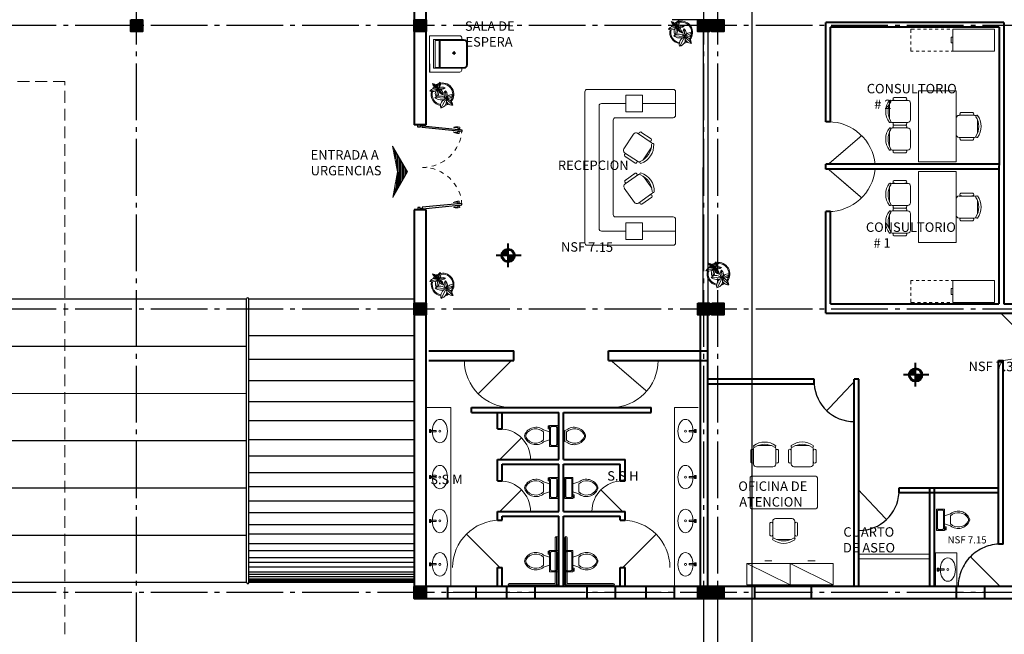
# Model space of a CAD drawing. Units: millimetres. Extents: x 409 to 919, y 3819 to 7840.
# Drawn here: x 487 to 508, y 3853 to 3866 of the extents above; entities that cross this region are included whole.
import ezdxf

# ---------------------------------------------------------------- set-up
doc = ezdxf.new("R2010")
doc.units = ezdxf.units.MM
for name, pattern in [('ACAD_ISO04W100', [30, 24, -3, 0, -3]), ('HIDDEN2', [0.1875, 0.125, -0.0625]), ('TRAZOS2', [0.375, 0.25, -0.125])]:
    doc.linetypes.add(name, pattern=pattern)
for name, color, linetype, lineweight in [('arq acero', 9, 'Continuous', 0), ('arq puertas', 52, 'Continuous', 0), ('COLUMNAS', 3, 'Continuous', 40), ('EJES', 2, 'ACAD_ISO04W100', 25), ('LOSA', 6, 'TRAZOS2', 18), ('MUEBLES', 6, 'Continuous', 20), ('MUROS', 1, 'Continuous', 40), ('PUERTAS', 51, 'Continuous', 18), ('VENTANAS', 4, 'Continuous', 18)]:
    doc.layers.add(name, color=color, linetype=linetype, lineweight=lineweight)
doc.layers.add('mobiliario', color=4, linetype='Continuous')
doc.layers.add('textos', color=3, linetype='Continuous')
doc.styles.get("Standard").update_dxf_attribs({"font": 'txt.shx'})

# ---------------------------------------------------------------- blocks, each defined once
blk = doc.blocks.new('Toilet - top')
for p, q in [((-10, -8.5), (-8, -8.5)), ((-10, -9.5), (-10, -8.5)), ((-7, -9.5), (-10, -9.5)), ((-8, -8.5), (-8, -8)), ((-7, -8), (-7, -9.5)), ((-4, -8), (-6, -14)), ((4, -8), (6, -14)), ((9.5, -6), (9.5, -2)), ((4, -14), (-4, -14))]:
    blk.add_line(p, q)
blk.add_lwpolyline([(10.5, -8), (10.5, 0), (-10.5, 0), (-10.5, -8)], close=True)
for points in [[(-9.5, -2), (-9.5, -6)], [(8.5, -1), (-8.5, -1)], [(-8.5, -7), (8.5, -7)]]:
    blk.add_lwpolyline(points)
for centre, radius, start, end in [((-8.62, -1.88), 0.884, 81.8699, 188.1301), ((-8.62, -6.12), 0.884, 171.8699, 278.1301), ((8.62, -1.88), 0.884, 351.8699, 98.1301), ((8.62, -6.12), 0.884, 261.8699, 8.1301), ((3.52, -21.58), 12.17, 141.46911, 247.97143), ((4.2, -21.82), 11.33, 136.36773, 238.94682), ((-3.52, -21.58), 12.17, 292.02843, 38.53071), ((-4.2, -21.82), 11.33, 301.05301, 43.63209), ((0, -27.88), 4, 245.73182, 294.26817), ((0, -29), 4, 254.86053, 285.13947)]:
    blk.add_arc(centre, radius, start, end)
blk = doc.blocks.new('File Cabinet - Letter')
at = {"linetype": 'Continuous'}
for p, q in [((0, 0), (15, 0)), ((0, -28.5), (0, 0)), ((15, 0), (15, -28.5)), ((15, -28.5), (0, -28.5)), ((0, -29.5), (0, -28.5)), ((0, -33.5), (0, -31.5)), ((5.5, -28.5), (5.5, -29.5)), ((5.5, -29.5), (9.5, -29.5)), ((9.5, -29.5), (9.5, -28.5)), ((15, -30.5), (15, -32.5)), ((0, -37.5), (0, -35.5)), ((0, -41.5), (0, -39.5)), ((15, -34.5), (15, -36.5)), ((15, -38.5), (15, -40.5)), ((0, -45.5), (0, -43.5)), ((15, -42.5), (15, -44.5)), ((15, -46.5), (15, -48.5)), ((0, -49.5), (0, -47.5)), ((0, -53.5), (0, -51.5)), ((15, -50.5), (15, -52.5)), ((0, -57), (0, -55.5)), ((2.5, -57), (0, -57)), ((6.5, -57), (4.5, -57)), ((10.5, -57), (8.5, -57)), ((15, -57), (12.5, -57)), ((15, -54.5), (15, -57))]:
    blk.add_line(p, q, dxfattribs=at)
blk = doc.blocks.new('ARBUSTO5')
at = {"color": 0, "linetype": 'ByBlock'}
for p, q in [((0.024, 0.375), (-0.102, 0.138)), ((-0.33, -0.005), (-0.16, 0.079)), ((-0.307, 0.281), (-0.145, 0.131)), ((-0.104, -0.108), (-0.123, 0.067)), ((0.189, 0.07), (-0.078, 0.091)), ((0.133, -0.165), (0.168, 0.029)), ((0.087, -0.206), (-0.055, -0.223)), ((0.09, -0.166), (-0.005, -0.048)), ((0.114, -0.227), (0.074, -0.366)), ((0.152, -0.226), (0.271, -0.338)), ((0.164, -0.188), (0.342, -0.14))]:
    blk.add_line(p, q, dxfattribs=at)
for centre, radius, start, end in [((-0.092, 0.339), 0.24, 187.9837, 262.0826), ((-0.313, 0.115), 0.19, 356.834, 94.9195), ((-0.01, -0.03), 0.35, 103.4928, 122.3252), ((0.084, 0.179), 0.22, 102.106, 200.1749), ((-0.184, 0.328), 0.233, 285.7817, 15.3507), ((-0.01, -0.03), 0.35, 346.1915, 80.1916), ((-0.01, -0.03), 0.35, 140.8678, 280.2087), ((-0.303, 0.161), 0.189, 252.4588, 340.924), ((-0.167, -0.108), 0.212, 78.3442, 154.7575), ((-0.01, -0.03), 0.32, 141.7508, 168.3677), ((-0.01, -0.03), 0.32, 109.0445, 120.8243), ((0.02, -0.009), 0.179, 142.2558, 228.0353), ((-0.228, -0.031), 0.17, 319.2212, 51.7942), ((0.068, 0.284), 0.262, 223.8495, 305.6071), ((0.028, -0.157), 0.298, 49.6917, 119.1053), ((-0.01, -0.03), 0.32, 345.1624, 79.9119), ((0.31, -0.094), 0.211, 143.7337, 208.7027), ((0.038, -0.049), 0.172, 300.6452, 34.7063), ((-0.01, -0.03), 0.32, 179.3019, 280.4983), ((0.04, -0.401), 0.222, 68.3745, 127.9916), ((-0.004, -0.097), 0.158, 234.0564, 321.9353), ((-0.106, -0.237), 0.234, 9.9352, 69.7681), ((0.141, -0.031), 0.167, 175.0386, 264.006), ((0.22, -0.338), 0.172, 124.7099, 201.6743), ((-0.023, -0.264), 0.161, 301.256, 23.9088), ((0.052, -0.449), 0.262, 19.1579, 74.5483), ((0.214, -0.021), 0.198, 242.4878, 326.9762), ((0.344, -0.139), 0.229, 194.941, 258.8355), ((0.303, -0.344), 0.232, 70.8915, 139.9005), ((-0.01, -0.03), 0.32, 295.6062, 305.0739), ((-0.01, -0.03), 0.32, 316.534, 324.6631), ((-0.01, -0.03), 0.35, 316.5106, 330.7133), ((-0.01, -0.03), 0.35, 289.3547, 305.9995)]:
    blk.add_arc(centre, radius, start, end, dxfattribs=at)
blk = doc.blocks.new('CHAPA-03')
at = {"layer": 'arq acero'}
blk.add_lwpolyline([(0, -0.043), (0.007, -0.043), (0.007, 0.043), (0, 0.043)], close=True, dxfattribs=at)
blk.add_lwpolyline([(0.018, -0.019), (0.018, 0.019), (0.064, 0.019, -0.102256), (0.047, -0.135), (0.037, -0.135, 0.173139), (0.04, -0.019), (0.018, -0.019, 0.210507), (0.007, -0.043, 0.210507)], format="xyb", dxfattribs=at)
blk.add_arc((0.041, 0.044), 0.0337, 180.4374, 227.9877, dxfattribs=at)

msp = doc.modelspace()

# ---------------------------------------------------------------- hatches: boundary and pattern name
at = {"layer": 'COLUMNAS'}
for points in [[(489.691, 3865.616), (489.691, 3865.366), (489.941, 3865.366), (489.941, 3865.616)], [(495.691, 3865.616), (495.691, 3865.366), (495.941, 3865.366), (495.941, 3865.616)], [(501.691, 3865.616), (501.691, 3865.366), (501.941, 3865.366), (501.941, 3865.616)], [(501.991, 3865.616), (501.991, 3865.366), (502.241, 3865.366), (502.241, 3865.616)], [(495.691, 3859.616), (495.691, 3859.366), (495.941, 3859.366), (495.941, 3859.616)], [(501.691, 3859.616), (501.691, 3859.366), (501.941, 3859.366), (501.941, 3859.616)], [(501.991, 3859.616), (501.991, 3859.366), (502.241, 3859.366), (502.241, 3859.616)], [(495.691, 3853.616), (495.691, 3853.366), (495.941, 3853.366), (495.941, 3853.616)], [(501.691, 3853.616), (501.691, 3853.366), (501.941, 3853.366), (501.941, 3853.616)], [(501.991, 3853.616), (501.991, 3853.366), (502.241, 3853.366), (502.241, 3853.616)]]:
    msp.add_hatch(color=256, dxfattribs=at).paths.add_polyline_path(points)
h = msp.add_hatch(color=256, dxfattribs=at)
h.paths.add_polyline_path([(497.677, 3860.766), (497.677, 3860.759, -0.414214), (497.811, 3860.625), (497.819, 3860.625, 0.414214)])
h.paths.add_polyline_path([(497.677, 3860.759), (497.677, 3860.766, 0.414214), (497.536, 3860.625), (497.543, 3860.625, -0.414214)])
h.paths.add_polyline_path([(497.818, 3860.62), (497.811, 3860.62, -0.402901), (497.677, 3860.491), (497.677, 3860.483, 0.405345)])
h.paths.add_polyline_path([(497.548, 3860.588), (497.541, 3860.587, 0.338141), (497.677, 3860.483), (497.677, 3860.491, -0.335802)])
h.paths.add_polyline_path([(497.543, 3860.625), (497.536, 3860.625, 0.066726), (497.541, 3860.587), (497.548, 3860.588, -0.068837)])
h.paths.add_polyline_path([(497.819, 3860.625), (497.811, 3860.625, -0.009694), (497.811, 3860.62), (497.818, 3860.62, 0.007593)])
h = msp.add_hatch(color=256, dxfattribs=at)
h.paths.add_polyline_path([(497.677, 3860.747, 0.414214), (497.554, 3860.625), (497.677, 3860.625)])
h.paths.add_polyline_path([(497.8, 3860.618), (497.677, 3860.604), (497.677, 3860.502, 0.398676)])
h.paths.add_polyline_path([(497.8, 3860.618, 0.013336), (497.8, 3860.625), (497.677, 3860.625), (497.677, 3860.604)])
h = msp.add_hatch(color=256, dxfattribs=at)
h.paths.add_polyline_path([(506.301, 3858.239), (506.301, 3858.232, -0.414214), (506.435, 3858.098), (506.442, 3858.098, 0.414214)])
h.paths.add_polyline_path([(506.301, 3858.232), (506.301, 3858.239, 0.414214), (506.159, 3858.098), (506.167, 3858.098, -0.414214)])
h.paths.add_polyline_path([(506.442, 3858.094), (506.435, 3858.093, -0.402901), (506.301, 3857.964), (506.301, 3857.956, 0.405345)])
h.paths.add_polyline_path([(506.172, 3858.062), (506.164, 3858.061, 0.338141), (506.301, 3857.956), (506.301, 3857.964, -0.335802)])
h.paths.add_polyline_path([(506.167, 3858.098), (506.159, 3858.098, 0.066726), (506.164, 3858.061), (506.172, 3858.062, -0.068837)])
h.paths.add_polyline_path([(506.442, 3858.098), (506.435, 3858.098, -0.009694), (506.435, 3858.093), (506.442, 3858.094, 0.007593)])
h = msp.add_hatch(color=256, dxfattribs=at)
h.paths.add_polyline_path([(506.301, 3858.221, 0.414214), (506.178, 3858.098), (506.301, 3858.098)])
h.paths.add_polyline_path([(506.423, 3858.091), (506.301, 3858.077), (506.301, 3857.975, 0.398676)])
h.paths.add_polyline_path([(506.423, 3858.091, 0.013336), (506.424, 3858.098), (506.301, 3858.098), (506.301, 3858.077)])
at = {"layer": 'PUERTAS'}
h = msp.add_hatch(dxfattribs=at)
h.set_pattern_fill('PLASTI', color=256, scale=0.01, angle=-89.7623, style=0)
h.set_pattern_definition([(270.2377256, (-940.060664, 4497.29003), (0.0634994534, 0.0002634668), []), (270.2377256, (-940.05273, 4497.290064), (0.0634994534, 0.0002634668), []), (270.2377256, (-940.04479, 4497.290097), (0.0634994534, 0.0002634668), []), (270.2377256, (-940.02098, 4497.290195), (0.0634994534, 0.0002634668), [])])
h.paths.add_polyline_path([(495.235, 3861.851), (495.546, 3862.397), (495.231, 3862.941), (495.336, 3862.396)])

# ---------------------------------------------------------------- linework, layer by layer
for p, q in [((502.842, 3833.51), (502.842, 3931.746)), ((502.001, 3865.616), (501.151, 3865.616)), ((501.803, 3865.366), (501.801, 3859.616)), ((501.903, 3865.366), (501.901, 3859.616)), ((469.261, 3859.711), (492.143, 3859.707)), ((492.143, 3853.707), (492.143, 3859.707)), ((492.193, 3859.707), (495.692, 3859.707)), ((492.193, 3853.707), (492.193, 3859.707)), ((492.193, 3858.932), (495.692, 3858.932)), ((469.261, 3858.711), (492.143, 3858.707)), ((492.193, 3858.432), (495.692, 3858.432)), ((492.193, 3857.982), (495.692, 3857.982)), ((469.261, 3857.711), (492.143, 3857.707)), ((492.193, 3857.532), (495.691, 3857.532)), ((492.193, 3857.132), (495.691, 3857.132)), ((469.261, 3856.711), (492.143, 3856.707)), ((492.193, 3856.732), (495.691, 3856.732)), ((492.193, 3856.382), (495.691, 3856.382)), ((492.193, 3856.032), (495.691, 3856.032)), ((469.261, 3855.711), (492.143, 3855.707)), ((492.193, 3855.732), (495.691, 3855.732)), ((492.193, 3855.432), (495.691, 3855.432)), ((492.193, 3855.182), (495.691, 3855.182)), ((492.193, 3854.932), (495.691, 3854.932)), ((469.261, 3854.711), (492.143, 3854.707)), ((492.193, 3854.732), (495.691, 3854.732)), ((492.193, 3854.532), (495.691, 3854.532)), ((492.193, 3854.382), (495.691, 3854.382)), ((492.193, 3854.232), (495.691, 3854.232)), ((492.193, 3854.132), (495.691, 3854.132)), ((492.193, 3854.032), (495.691, 3854.032)), ((492.193, 3853.932), (495.691, 3853.932)), ((469.261, 3853.711), (492.143, 3853.707)), ((492.193, 3853.882), (495.691, 3853.882)), ((492.193, 3853.832), (495.691, 3853.832)), ((492.193, 3853.782), (495.691, 3853.782)), ((492.193, 3853.757), (495.691, 3853.757)), ((492.193, 3853.732), (495.691, 3853.732)), ((492.193, 3853.707), (495.691, 3853.707))]:
    msp.add_line(p, q)
for points in [[(495.865, 3863.391), (495.865, 3863.367), (495.816, 3863.367), (495.816, 3863.343), (495.767, 3863.343), (495.767, 3863.391)], [(496.701, 3863.286), (496.698, 3863.253), (495.861, 3863.333), (495.865, 3863.367)], [(495.865, 3861.591), (495.865, 3861.616), (495.816, 3861.616), (495.816, 3861.64), (495.767, 3861.64), (495.767, 3861.591)], [(496.7, 3861.696), (496.697, 3861.729), (495.861, 3861.649), (495.865, 3861.616)]]:
    msp.add_lwpolyline(points, close=True)
for centre, start, end in [((492.168, 3859.707), 0, 180), ((492.168, 3853.707), 179.983, 0)]:
    msp.add_arc(centre, 0.025, start, end)
at = {"layer": 'arq puertas', "color": 8, "linetype": 'HIDDEN2', "ltscale": 0.5}
for centre, radius, start, end in [((495.866, 3863.327), 0.836, 269.8716, 357.2222), ((495.866, 3861.656), 0.835, 2.7705, 90.1211)]:
    msp.add_arc(centre, radius, start, end, dxfattribs=at)
at = {"layer": 'COLUMNAS'}
for p, q in [((497.677, 3860.381), (497.677, 3860.879)), ((497.954, 3860.625), (497.423, 3860.625)), ((506.301, 3857.855), (506.301, 3858.352)), ((506.578, 3858.098), (506.047, 3858.098))]:
    msp.add_line(p, q, dxfattribs=at)
for points in [[(489.691, 3865.616), (489.941, 3865.616), (489.941, 3865.366), (489.691, 3865.366)], [(495.691, 3865.616), (495.941, 3865.616), (495.941, 3865.366), (495.691, 3865.366)], [(501.691, 3865.616), (501.941, 3865.616), (501.941, 3865.366), (501.691, 3865.366)], [(501.991, 3865.616), (502.241, 3865.616), (502.241, 3865.366), (501.991, 3865.366)], [(495.691, 3859.616), (495.941, 3859.616), (495.941, 3859.366), (495.691, 3859.366)], [(501.691, 3859.616), (501.941, 3859.616), (501.941, 3859.366), (501.691, 3859.366)], [(501.991, 3859.616), (502.241, 3859.616), (502.241, 3859.366), (501.991, 3859.366)], [(495.691, 3853.616), (495.941, 3853.616), (495.941, 3853.366), (495.691, 3853.366)], [(501.691, 3853.616), (501.941, 3853.616), (501.941, 3853.366), (501.691, 3853.366)], [(501.991, 3853.616), (502.241, 3853.616), (502.241, 3853.366), (501.991, 3853.366)]]:
    msp.add_lwpolyline(points, close=True, dxfattribs=at)
for centre, radius in [((497.677, 3860.625), 0.141), ((497.677, 3860.625), 0.134), ((497.677, 3860.625), 0.123), ((506.301, 3858.098), 0.141), ((506.301, 3858.098), 0.134), ((506.301, 3858.098), 0.123)]:
    msp.add_circle(centre, radius, dxfattribs=at)
at = {"layer": 'EJES', "ltscale": 0.05}
for p, q in [((489.816, 3847.491), (489.816, 3919.795)), ((501.816, 3847.491), (501.816, 3919.791)), ((502.116, 3847.491), (502.116, 3919.791)), ((544.116, 3865.491), (429.516, 3865.491)), ((544.116, 3859.491), (429.516, 3859.491)), ((544.116, 3853.491), (429.516, 3853.491))]:
    msp.add_line(p, q, dxfattribs=at)
at = {"layer": 'EJES', "const_width": 0.025}
for points in [[(505.003, 3857.958), (504.42, 3857.339)], [(505.101, 3855.654), (505.684, 3855.036)], [(508.101, 3853.605), (507.46, 3854.248)]]:
    msp.add_lwpolyline(points, dxfattribs=at)
at = {"layer": 'EJES'}
for centre, radius, start, end in [((505.003, 3857.958), 0.85, 183.3665, 270), ((505.101, 3855.654), 0.85, 270, 356.6335), ((508.101, 3853.616), 0.9, 90, 180.7609)]:
    msp.add_arc(centre, radius, start, end, dxfattribs=at)
at = {"layer": 'LOSA'}
for p, q in [((488.296, 3864.309), (472.705, 3864.309)), ((488.296, 3852.607), (488.296, 3864.309))]:
    msp.add_line(p, q, dxfattribs=at)
at = {"layer": 'mobiliario', "color": 7, "ltscale": 0.1}
msp.add_line((496.015, 3864.683), (496.015, 3864.507), dxfattribs=at)
at = {"layer": 'MUEBLES'}
for p, q in [((496.015, 3865.275), (496.015, 3864.507)), ((496.015, 3865.275), (496.655, 3865.275)), ((496.095, 3865.195), (496.095, 3864.587)), ((496.095, 3865.195), (496.735, 3865.195)), ((496.135, 3865.179), (496.735, 3865.179)), ((496.135, 3864.603), (496.135, 3865.179)), ((496.215, 3864.603), (496.215, 3865.179)), ((496.239, 3864.603), (496.239, 3865.179)), ((496.695, 3865.195), (496.695, 3865.235)), ((496.532, 3864.923), (496.532, 3864.949)), ((496.799, 3864.667), (496.799, 3865.115)), ((496.815, 3865.115), (496.815, 3864.667)), ((496.493, 3864.911), (496.519, 3864.911)), ((496.508, 3864.908), (496.508, 3864.908)), ((496.51, 3864.917), (496.51, 3864.917)), ((496.51, 3864.903), (496.51, 3864.903)), ((496.512, 3864.912), (496.512, 3864.912)), ((496.513, 3864.92), (496.513, 3864.92)), ((496.513, 3864.906), (496.513, 3864.906)), ((496.515, 3864.915), (496.515, 3864.915)), ((496.515, 3864.901), (496.515, 3864.901)), ((496.517, 3864.924), (496.517, 3864.924)), ((496.517, 3864.91), (496.517, 3864.91)), ((496.517, 3864.896), (496.517, 3864.896)), ((496.519, 3864.919), (496.519, 3864.919)), ((496.519, 3864.904), (496.519, 3864.904)), ((496.52, 3864.927), (496.52, 3864.927)), ((496.52, 3864.913), (496.52, 3864.913)), ((496.52, 3864.899), (496.52, 3864.899)), ((496.522, 3864.922), (496.522, 3864.922)), ((496.522, 3864.908), (496.522, 3864.908)), ((496.522, 3864.894), (496.522, 3864.894)), ((496.524, 3864.931), (496.524, 3864.931)), ((496.524, 3864.917), (496.524, 3864.917)), ((496.524, 3864.903), (496.524, 3864.903)), ((496.524, 3864.889), (496.524, 3864.889)), ((496.526, 3864.926), (496.526, 3864.926)), ((496.526, 3864.912), (496.526, 3864.912)), ((496.526, 3864.897), (496.526, 3864.897)), ((496.528, 3864.92), (496.528, 3864.92)), ((496.528, 3864.906), (496.528, 3864.906)), ((496.528, 3864.892), (496.528, 3864.892)), ((496.529, 3864.929), (496.529, 3864.929)), ((496.529, 3864.915), (496.529, 3864.915)), ((496.529, 3864.901), (496.529, 3864.901)), ((496.531, 3864.924), (496.531, 3864.924)), ((496.531, 3864.91), (496.531, 3864.91)), ((496.531, 3864.896), (496.531, 3864.896)), ((496.532, 3864.872), (496.532, 3864.898)), ((496.533, 3864.933), (496.533, 3864.933)), ((496.533, 3864.919), (496.533, 3864.919)), ((496.533, 3864.904), (496.533, 3864.904)), ((496.533, 3864.89), (496.533, 3864.89)), ((496.535, 3864.927), (496.535, 3864.927)), ((496.535, 3864.913), (496.535, 3864.913)), ((496.535, 3864.899), (496.535, 3864.899)), ((496.536, 3864.922), (496.536, 3864.922)), ((496.536, 3864.908), (496.536, 3864.908)), ((496.536, 3864.894), (496.536, 3864.894)), ((496.538, 3864.931), (496.538, 3864.931)), ((496.538, 3864.917), (496.538, 3864.917)), ((496.538, 3864.903), (496.538, 3864.903)), ((496.538, 3864.889), (496.538, 3864.889)), ((496.54, 3864.926), (496.54, 3864.926)), ((496.54, 3864.912), (496.54, 3864.912)), ((496.54, 3864.897), (496.54, 3864.897)), ((496.542, 3864.92), (496.542, 3864.92)), ((496.542, 3864.906), (496.542, 3864.906)), ((496.542, 3864.892), (496.542, 3864.892)), ((496.543, 3864.929), (496.543, 3864.929)), ((496.543, 3864.915), (496.543, 3864.915)), ((496.543, 3864.901), (496.543, 3864.901)), ((496.544, 3864.911), (496.571, 3864.911)), ((496.545, 3864.924), (496.545, 3864.924)), ((496.545, 3864.91), (496.545, 3864.91)), ((496.545, 3864.896), (496.545, 3864.896)), ((496.547, 3864.919), (496.547, 3864.919)), ((496.547, 3864.904), (496.547, 3864.904)), ((496.549, 3864.913), (496.549, 3864.913)), ((496.549, 3864.899), (496.549, 3864.899)), ((496.551, 3864.922), (496.551, 3864.922)), ((496.551, 3864.908), (496.551, 3864.908)), ((496.552, 3864.917), (496.552, 3864.917)), ((496.552, 3864.903), (496.552, 3864.903)), ((496.554, 3864.912), (496.554, 3864.912)), ((496.095, 3864.603), (496.095, 3864.587)), ((496.095, 3864.587), (496.735, 3864.587)), ((496.135, 3864.603), (496.735, 3864.603)), ((496.695, 3864.587), (496.695, 3864.547)), ((496.015, 3864.507), (496.655, 3864.507)), ((500.171, 3864.142), (499.351, 3864.142)), ((500.171, 3864.142), (501.171, 3864.142)), ((499.301, 3860.892), (499.301, 3864.092)), ((500.171, 3863.667), (500.171, 3864.017)), ((500.171, 3864.017), (500.521, 3864.017)), ((500.521, 3864.017), (500.521, 3863.667)), ((501.221, 3864.092), (501.221, 3863.592)), ((506.134, 3863.909), (505.803, 3863.909)), ((506.093, 3863.967), (505.845, 3863.967)), ((506.361, 3864.108), (506.361, 3862.608)), ((506.361, 3864.108), (507.161, 3864.108)), ((507.161, 3864.108), (507.161, 3862.608)), ((499.601, 3861.192), (499.601, 3863.792)), ((500.171, 3863.842), (499.651, 3863.842)), ((501.221, 3863.842), (500.521, 3863.842)), ((505.745, 3863.82), (505.745, 3863.531)), ((506.192, 3863.5), (506.192, 3863.851)), ((499.901, 3861.492), (499.901, 3863.492)), ((501.171, 3863.542), (499.951, 3863.542)), ((500.521, 3863.667), (500.171, 3863.667)), ((507.161, 3863.183), (507.161, 3863.533)), ((507.22, 3863.592), (507.55, 3863.592)), ((507.261, 3863.65), (507.509, 3863.65)), ((507.609, 3863.503), (507.609, 3863.213)), ((505.803, 3863.442), (506.134, 3863.442)), ((505.803, 3863.324), (506.134, 3863.324)), ((506.093, 3863.383), (505.845, 3863.383)), ((506.093, 3863.383), (505.845, 3863.383)), ((500.126, 3862.886), (500.331, 3863.194)), ((500.416, 3863.211), (500.707, 3863.018)), ((500.487, 3863.238), (500.705, 3863.093)), ((505.745, 3862.945), (505.745, 3863.235)), ((506.192, 3863.265), (506.192, 3862.915)), ((507.55, 3863.125), (507.22, 3863.125)), ((500.706, 3862.906), (500.537, 3862.651)), ((507.261, 3863.065), (507.509, 3863.065)), ((500.434, 3862.607), (500.143, 3862.801)), ((500.145, 3862.725), (500.363, 3862.58)), ((506.134, 3862.857), (505.803, 3862.857)), ((506.093, 3862.798), (505.845, 3862.798)), ((506.361, 3862.608), (507.161, 3862.608)), ((500.151, 3862.215), (500.366, 3862.365)), ((500.437, 3862.339), (500.151, 3862.139)), ((500.717, 3862.047), (500.541, 3862.298)), ((506.361, 3860.901), (506.361, 3862.401)), ((506.361, 3862.401), (507.161, 3862.401)), ((507.161, 3860.901), (507.161, 3862.401)), ((500.136, 3862.053), (500.348, 3861.75)), ((505.745, 3862.064), (505.745, 3861.774)), ((506.134, 3862.152), (505.803, 3862.152)), ((506.093, 3862.211), (505.845, 3862.211)), ((506.192, 3861.744), (506.192, 3862.094)), ((500.434, 3861.735), (500.72, 3861.935)), ((500.505, 3861.709), (500.72, 3861.86)), ((507.161, 3861.826), (507.161, 3861.476)), ((507.55, 3861.884), (507.22, 3861.884)), ((507.261, 3861.944), (507.509, 3861.944)), ((505.803, 3861.685), (506.134, 3861.685)), ((506.093, 3861.626), (505.845, 3861.626)), ((506.093, 3861.626), (505.845, 3861.626)), ((507.609, 3861.506), (507.609, 3861.796)), ((501.171, 3861.442), (499.951, 3861.442)), ((505.745, 3861.189), (505.745, 3861.478)), ((505.803, 3861.567), (506.134, 3861.567)), ((506.192, 3861.509), (506.192, 3861.158)), ((507.22, 3861.417), (507.55, 3861.417)), ((500.171, 3861.317), (500.171, 3860.967)), ((500.521, 3861.317), (500.171, 3861.317)), ((500.521, 3860.967), (500.521, 3861.317)), ((501.221, 3860.892), (501.221, 3861.392)), ((507.261, 3861.359), (507.509, 3861.359)), ((500.171, 3861.142), (499.651, 3861.142)), ((501.221, 3861.142), (500.521, 3861.142)), ((506.134, 3861.1), (505.803, 3861.1)), ((506.093, 3861.042), (505.845, 3861.042)), ((500.171, 3860.842), (499.351, 3860.842)), ((500.171, 3860.967), (500.521, 3860.967)), ((500.171, 3860.842), (501.171, 3860.842)), ((506.361, 3860.901), (507.161, 3860.901)), ((496.463, 3857.405), (495.963, 3857.405)), ((496.463, 3853.605), (496.463, 3857.405)), ((501.201, 3857.405), (501.701, 3857.405)), ((501.201, 3853.605), (501.201, 3857.405)), ((498.876, 3856.919), (498.914, 3856.932)), ((498.876, 3856.919), (498.876, 3856.69)), ((498.914, 3856.89), (498.914, 3856.719)), ((498.876, 3856.69), (498.914, 3856.677)), ((502.814, 3856.252), (502.814, 3856.5)), ((502.873, 3856.21), (502.873, 3856.541)), ((502.961, 3856.6), (503.251, 3856.6)), ((503.34, 3856.541), (503.34, 3856.21)), ((503.399, 3856.252), (503.399, 3856.5)), ((503.609, 3856.252), (503.609, 3856.5)), ((503.668, 3856.211), (503.668, 3856.541)), ((503.756, 3856.6), (504.046, 3856.6)), ((504.135, 3856.542), (504.135, 3856.211)), ((504.194, 3856.252), (504.194, 3856.5)), ((503.281, 3856.152), (502.931, 3856.152)), ((504.076, 3856.152), (503.726, 3856.152)), ((502.798, 3855.92), (502.799, 3855.296)), ((504.191, 3855.952), (502.83, 3855.952)), ((504.222, 3855.297), (504.222, 3855.921)), ((502.83, 3855.265), (504.191, 3855.266)), ((503.218, 3854.958), (503.218, 3854.709)), ((503.276, 3854.999), (503.277, 3854.668)), ((503.685, 3855.057), (503.335, 3855.057)), ((503.744, 3854.668), (503.743, 3854.999)), ((503.803, 3854.958), (503.803, 3854.71)), ((498.676, 3853.68), (498.676, 3854.655)), ((498.701, 3853.63), (498.701, 3854.68)), ((498.726, 3853.655), (498.726, 3854.655)), ((498.876, 3853.655), (498.876, 3854.655)), ((498.901, 3853.63), (498.901, 3854.68)), ((498.926, 3853.68), (498.926, 3854.655)), ((503.365, 3854.61), (503.655, 3854.61)), ((503.109, 3854.159), (503.261, 3854.159)), ((504.023, 3854.159), (504.175, 3854.159)), ((502.729, 3853.651), (502.729, 3854.108)), ((502.729, 3854.108), (502.729, 3853.651)), ((503.644, 3854.108), (502.729, 3854.108)), ((502.729, 3854.108), (503.644, 3853.651)), ((503.644, 3854.108), (503.644, 3853.651)), ((504.558, 3854.108), (503.644, 3854.108)), ((503.644, 3854.108), (504.558, 3853.651)), ((503.644, 3853.651), (503.644, 3854.108)), ((504.558, 3853.651), (504.558, 3854.108)), ((497.676, 3853.655), (498.726, 3853.655)), ((497.701, 3853.68), (498.676, 3853.68)), ((497.701, 3853.63), (498.701, 3853.63)), ((498.876, 3853.655), (499.926, 3853.655)), ((498.901, 3853.63), (499.901, 3853.63)), ((498.926, 3853.68), (499.901, 3853.68)), ((502.729, 3853.651), (503.644, 3853.651)), ((504.101, 3853.651), (502.882, 3853.651)), ((503.644, 3853.651), (504.558, 3853.651))]:
    msp.add_line(p, q, dxfattribs=at)
at = {"layer": 'MUEBLES', "ltscale": 0.05}
for p, q in [((506.723, 3854.328), (507.173, 3854.328)), ((506.723, 3854.328), (506.723, 3853.628)), ((507.173, 3854.328), (507.173, 3853.628)), ((505.101, 3854.305), (506.601, 3854.305)), ((505.101, 3854.205), (506.601, 3854.205)), ((506.723, 3853.628), (507.173, 3853.628))]:
    msp.add_line(p, q, dxfattribs=at)
at = {"layer": 'MUEBLES'}
for points in [[(496.041, 3856.875), (496.041, 3856.941), (496.011, 3856.941), (496.011, 3856.875)], [(496.157, 3856.894), (496.157, 3856.923), (496.019, 3856.923), (496.019, 3856.894)], [(501.507, 3856.894), (501.507, 3856.923), (501.644, 3856.923), (501.644, 3856.894)], [(501.623, 3856.875), (501.623, 3856.941), (501.653, 3856.941), (501.653, 3856.875)], [(496.041, 3855.902), (496.041, 3855.968), (496.011, 3855.968), (496.011, 3855.902)], [(496.157, 3855.921), (496.157, 3855.95), (496.019, 3855.95), (496.019, 3855.921)], [(501.507, 3855.921), (501.507, 3855.95), (501.644, 3855.95), (501.644, 3855.921)], [(501.623, 3855.902), (501.623, 3855.968), (501.653, 3855.968), (501.653, 3855.902)], [(496.041, 3854.974), (496.041, 3855.04), (496.011, 3855.04), (496.011, 3854.974)], [(496.157, 3854.993), (496.157, 3855.022), (496.019, 3855.022), (496.019, 3854.993)], [(501.507, 3854.993), (501.507, 3855.022), (501.644, 3855.022), (501.644, 3854.993)], [(501.623, 3854.974), (501.623, 3855.04), (501.653, 3855.04), (501.653, 3854.974)], [(496.041, 3854.055), (496.041, 3854.121), (496.011, 3854.121), (496.011, 3854.055)], [(501.623, 3854.055), (501.623, 3854.121), (501.653, 3854.121), (501.653, 3854.055)], [(496.157, 3854.074), (496.157, 3854.103), (496.019, 3854.103), (496.019, 3854.074)], [(501.507, 3854.074), (501.507, 3854.103), (501.644, 3854.103), (501.644, 3854.074)], [(506.789, 3854.01), (506.789, 3853.944), (506.759, 3853.944), (506.759, 3854.01)], [(506.905, 3853.991), (506.905, 3853.962), (506.767, 3853.962), (506.767, 3853.991)]]:
    msp.add_lwpolyline(points, close=True, dxfattribs=at)
for centre, radius in [((496.532, 3864.911), 0.0238), ((496.233, 3856.908), 0.0217), ((501.43, 3856.908), 0.0217), ((496.233, 3855.934), 0.0217), ((501.43, 3855.934), 0.0217), ((496.233, 3855.007), 0.0217), ((501.43, 3855.007), 0.0217), ((496.233, 3854.087), 0.0217), ((501.43, 3854.087), 0.0217), ((506.982, 3853.978), 0.0217)]:
    msp.add_circle(centre, radius, dxfattribs=at)
for centre, radius, start, end in [((496.655, 3865.235), 0.04, 0, 90), ((496.735, 3865.115), 0.08, 0, 90), ((496.735, 3865.115), 0.064, 0, 90), ((496.655, 3864.547), 0.04, 270, 0), ((496.735, 3864.667), 0.064, 270, 0), ((496.735, 3864.667), 0.08, 270, 0), ((499.351, 3864.092), 0.05, 90, 180), ((501.171, 3864.092), 0.05, 360, 90), ((506.056, 3863.676), 0.389, 143.1301, 216.8699), ((505.758, 3863.892), 0.0213, 327.9726, 126.6901), ((505.803, 3863.851), 0.0584, 90, 117.5844), ((505.853, 3863.938), 0.0304, 73.7398, 286.2602), ((506.084, 3863.938), 0.0304, 253.7398, 106.2602), ((506.134, 3863.851), 0.0584, 0, 90), ((499.651, 3863.792), 0.05, 90, 180), ((506.099, 3863.676), 0.382, 147.5758, 212.4242), ((499.951, 3863.492), 0.05, 90, 180), ((501.171, 3863.592), 0.05, 270, 360), ((506.134, 3863.5), 0.0584, 270, 0), ((507.22, 3863.533), 0.0584, 90, 180), ((507.269, 3863.621), 0.0304, 73.7398, 286.2602), ((507.5, 3863.621), 0.0304, 253.7398, 106.2602), ((507.55, 3863.533), 0.0584, 62.4156, 90), ((507.596, 3863.575), 0.0213, 53.3099, 212.0274), ((507.255, 3863.358), 0.382, 327.5758, 32.4242), ((507.297, 3863.358), 0.389, 323.1301, 36.8699), ((506.056, 3863.09), 0.389, 143.1301, 216.8699), ((506.099, 3863.09), 0.382, 147.5758, 212.4242), ((505.758, 3863.459), 0.0213, 233.3099, 32.0274), ((505.758, 3863.307), 0.0213, 327.9726, 126.6901), ((505.803, 3863.5), 0.0584, 242.4156, 270), ((505.803, 3863.265), 0.0584, 90, 117.5844), ((505.853, 3863.412), 0.0304, 73.7398, 286.2602), ((505.853, 3863.354), 0.0304, 73.7398, 286.2602), ((506.084, 3863.412), 0.0304, 253.7398, 106.2602), ((506.084, 3863.354), 0.0304, 253.7398, 106.2602), ((506.134, 3863.265), 0.0584, 0, 90), ((500.382, 3863.16), 0.0616, 56.3818, 146.3818), ((500.477, 3863.208), 0.0321, 40.1216, 252.642), ((500.68, 3863.073), 0.0321, 220.1216, 72.642), ((507.22, 3863.183), 0.0584, 180, 270), ((507.269, 3863.095), 0.0304, 73.7398, 286.2602), ((507.5, 3863.095), 0.0304, 253.7398, 106.2602), ((507.55, 3863.183), 0.0584, 270, 297.5844), ((507.596, 3863.142), 0.0213, 147.9726, 306.6901), ((500.177, 3862.852), 0.0616, 146.3818, 236.3818), ((500.311, 3862.985), 0.403, 293.9575, 358.806), ((500.348, 3862.96), 0.411, 289.5119, 3.2517), ((500.673, 3862.967), 0.0616, 28.7973, 56.3818), ((500.737, 3862.976), 0.0225, 19.6917, 178.4092), ((505.758, 3862.874), 0.0213, 233.3099, 32.0274), ((506.134, 3862.915), 0.0584, 270, 0), ((500.169, 3862.745), 0.0321, 40.1216, 252.642), ((505.803, 3862.915), 0.0584, 242.4156, 270), ((505.853, 3862.827), 0.0304, 73.7398, 286.2602), ((506.084, 3862.827), 0.0304, 253.7398, 106.2602), ((500.373, 3862.61), 0.0321, 220.1216, 72.642), ((500.468, 3862.659), 0.0616, 236.3818, 263.9662), ((500.484, 3862.596), 0.0225, 114.3544, 273.0718), ((500.376, 3862.335), 0.0321, 288.7398, 141.2602), ((500.473, 3862.288), 0.0616, 97.4156, 125), ((500.487, 3862.352), 0.0225, 88.3099, 247.0274), ((500.323, 3861.958), 0.403, 2.5758, 67.4242), ((500.36, 3861.984), 0.411, 358.1301, 71.8699), ((500.187, 3862.088), 0.0616, 125, 215), ((500.176, 3862.195), 0.0321, 108.7398, 321.2602), ((506.056, 3861.919), 0.389, 143.1301, 216.8699), ((506.099, 3861.919), 0.382, 147.5758, 212.4242), ((505.758, 3862.135), 0.0213, 327.9726, 126.6901), ((505.803, 3862.094), 0.0584, 90, 117.5844), ((505.853, 3862.182), 0.0304, 73.7398, 286.2602), ((506.084, 3862.182), 0.0304, 253.7398, 106.2602), ((506.134, 3862.094), 0.0584, 0, 90), ((500.695, 3861.88), 0.0321, 288.7398, 141.2602), ((500.685, 3861.986), 0.0616, 305, 332.5844), ((500.749, 3861.978), 0.0225, 182.9726, 341.6901), ((507.22, 3861.826), 0.0584, 90, 180), ((507.269, 3861.914), 0.0304, 73.7398, 286.2602), ((507.5, 3861.914), 0.0304, 253.7398, 106.2602), ((507.55, 3861.826), 0.0584, 62.4156, 90), ((507.596, 3861.867), 0.0213, 53.3099, 212.0274), ((507.255, 3861.651), 0.382, 327.5758, 32.4242), ((507.297, 3861.651), 0.389, 323.1301, 36.8699), ((500.399, 3861.785), 0.0616, 215, 305), ((500.495, 3861.74), 0.0321, 108.7398, 321.2602), ((505.758, 3861.702), 0.0213, 233.3099, 32.0274), ((505.803, 3861.744), 0.0584, 242.4156, 270), ((505.853, 3861.655), 0.0304, 73.7398, 286.2602), ((505.853, 3861.597), 0.0304, 73.7398, 286.2602), ((506.084, 3861.655), 0.0304, 253.7398, 106.2602), ((506.084, 3861.597), 0.0304, 253.7398, 106.2602), ((506.134, 3861.744), 0.0584, 270, 0), ((499.951, 3861.492), 0.05, 180, 270), ((501.171, 3861.392), 0.05, 0, 90), ((506.056, 3861.333), 0.389, 143.1301, 216.8699), ((506.099, 3861.333), 0.382, 147.5758, 212.4242), ((505.758, 3861.55), 0.0213, 327.9726, 126.6901), ((505.803, 3861.509), 0.0584, 90, 117.5844), ((506.134, 3861.509), 0.0584, 0, 90), ((507.22, 3861.476), 0.0584, 180, 270), ((507.269, 3861.388), 0.0304, 73.7398, 286.2602), ((507.5, 3861.388), 0.0304, 253.7398, 106.2602), ((507.55, 3861.476), 0.0584, 270, 297.5844), ((507.596, 3861.435), 0.0213, 147.9726, 306.6901), ((499.651, 3861.192), 0.05, 180, 270), ((505.758, 3861.117), 0.0213, 233.3099, 32.0274), ((505.803, 3861.158), 0.0584, 242.4156, 270), ((505.853, 3861.071), 0.0304, 73.7398, 286.2602), ((506.084, 3861.071), 0.0304, 253.7398, 106.2602), ((506.134, 3861.158), 0.0584, 270, 0), ((499.351, 3860.892), 0.05, 180, 270), ((501.171, 3860.892), 0.05, 270, 0), ((499.075, 3856.73), 0.259, 22.0284, 128.5307), ((499.08, 3856.715), 0.241, 31.053, 133.6321), ((499.209, 3856.805), 0.085, 335.7318, 24.2682), ((499.232, 3856.805), 0.085, 344.8605, 15.1395), ((499.075, 3856.879), 0.259, 231.4691, 337.9714), ((499.08, 3856.894), 0.241, 226.3677, 328.9468), ((503.106, 3856.288), 0.389, 53.1574, 126.8972), ((503.106, 3856.246), 0.382, 57.6031, 122.4516), ((503.901, 3856.289), 0.389, 53.1574, 126.8972), ((503.901, 3856.246), 0.382, 57.6031, 122.4516), ((502.843, 3856.491), 0.0304, 343.7671, 196.2875), ((502.89, 3856.587), 0.0213, 143.3373, 302.0547), ((502.931, 3856.541), 0.0584, 152.4429, 180.0273), ((503.322, 3856.587), 0.0213, 237.9999, 36.7174), ((503.281, 3856.541), 0.0584, 0.0273, 27.6118), ((503.37, 3856.491), 0.0304, 343.7671, 196.2875), ((503.638, 3856.492), 0.0304, 343.7671, 196.2875), ((503.685, 3856.587), 0.0213, 143.3373, 302.0547), ((503.726, 3856.541), 0.0584, 152.4429, 180.0273), ((504.117, 3856.587), 0.0213, 237.9999, 36.7174), ((504.076, 3856.542), 0.0584, 0.0273, 27.6118), ((504.165, 3856.492), 0.0304, 343.7671, 196.2875), ((502.843, 3856.26), 0.0304, 163.7671, 16.2875), ((502.931, 3856.21), 0.0584, 180.0273, 270.0273), ((503.281, 3856.21), 0.0584, 270.0273, 0.0273), ((503.37, 3856.26), 0.0304, 163.7671, 16.2875), ((503.639, 3856.261), 0.0304, 163.7671, 16.2875), ((503.726, 3856.211), 0.0584, 180.0273, 270.0273), ((504.076, 3856.211), 0.0584, 270.0273, 0.0273), ((504.165, 3856.261), 0.0304, 163.7671, 16.2875), ((502.83, 3855.92), 0.0315, 90.0273, 180.0273), ((504.191, 3855.921), 0.0315, 0.0273, 90.0273), ((502.83, 3855.296), 0.0315, 180.0273, 270.0273), ((504.191, 3855.297), 0.0315, 270.0273, 0.0273), ((503.247, 3854.949), 0.0304, 343.7671, 196.2875), ((503.335, 3854.999), 0.0584, 90.0273, 180.0273), ((503.685, 3854.999), 0.0584, 0.0273, 90.0273), ((503.773, 3854.949), 0.0304, 343.7671, 196.2875), ((498.701, 3854.655), 0.025, 0, 180), ((498.901, 3854.655), 0.025, 0, 180), ((503.247, 3854.718), 0.0304, 163.7671, 16.2875), ((503.294, 3854.622), 0.0213, 57.9999, 216.7174), ((503.335, 3854.668), 0.0584, 180.0273, 207.6118), ((503.51, 3854.921), 0.389, 233.1574, 306.8972), ((503.51, 3854.964), 0.382, 237.6031, 302.4516), ((503.727, 3854.623), 0.0213, 323.3373, 122.0547), ((503.685, 3854.668), 0.0584, 332.4429, 0.0273), ((503.774, 3854.718), 0.0304, 163.7671, 16.2875), ((497.701, 3853.655), 0.025, 90, 270), ((498.701, 3853.655), 0.025, 270, 0), ((498.901, 3853.655), 0.025, 180, 270), ((499.901, 3853.655), 0.025, 270, 90)]:
    msp.add_arc(centre, radius, start, end, dxfattribs=at)
at = {"layer": 'MUEBLES', "extrusion": (0, 0, -1)}
for centre in [(496.233, 3856.908), (496.233, 3855.934), (496.233, 3855.007), (496.233, 3854.087)]:
    msp.add_ellipse(centre, major_axis=(0, 0.249), ratio=0.642857, dxfattribs=at)
at = {"layer": 'MUEBLES'}
for centre, major_axis in [((501.43, 3856.908), (0, 0.249)), ((501.43, 3855.934), (0, 0.249)), ((501.43, 3855.007), (0, 0.249)), ((501.43, 3854.087), (0, 0.249)), ((506.982, 3853.978), (0, -0.249))]:
    msp.add_ellipse(centre, major_axis=major_axis, ratio=0.642857, dxfattribs=at)
at = {"layer": 'MUROS'}
for p, q in [((495.691, 3871.616), (495.691, 3863.391)), ((495.941, 3863.391), (495.941, 3871.616)), ((495.941, 3863.391), (495.691, 3863.391)), ((495.941, 3861.591), (495.691, 3861.591)), ((495.691, 3861.591), (495.691, 3853.366)), ((495.941, 3853.366), (495.941, 3861.591)), ((504.501, 3859.605), (508.064, 3859.605)), ((508.164, 3859.605), (510.051, 3859.604)), ((501.751, 3853.616), (501.751, 3859.366)), ((501.901, 3853.616), (501.901, 3859.366)), ((504.401, 3859.405), (513.991, 3859.405)), ((519.941, 3853.616), (495.691, 3853.616)), ((495.691, 3853.366), (519.941, 3853.366))]:
    msp.add_line(p, q, dxfattribs=at)
at = {"layer": 'MUROS', "ltscale": 0.05}
for p, q in [((504.401, 3863.455), (504.401, 3865.555)), ((508.167, 3865.555), (504.401, 3865.555)), ((508.066, 3865.455), (504.501, 3865.455)), ((504.501, 3863.453), (504.501, 3865.455)), ((508.066, 3865.455), (508.064, 3859.605)), ((508.167, 3865.555), (508.164, 3859.605)), ((504.501, 3863.455), (504.401, 3863.455)), ((508.065, 3862.555), (504.401, 3862.555)), ((504.401, 3862.455), (504.401, 3862.555)), ((508.065, 3862.455), (504.401, 3862.455)), ((504.401, 3859.405), (504.401, 3861.555)), ((504.501, 3861.555), (504.401, 3861.555)), ((504.501, 3859.605), (504.501, 3861.556)), ((496.001, 3858.605), (497.801, 3858.605)), ((497.801, 3858.405), (497.801, 3858.605)), ((499.801, 3858.405), (499.801, 3858.605)), ((499.801, 3858.605), (501.901, 3858.605)), ((496.001, 3858.405), (497.801, 3858.405)), ((499.801, 3858.405), (501.901, 3858.405)), ((508.051, 3854.516), (508.051, 3858.405)), ((508.051, 3858.404), (508.151, 3858.404)), ((508.151, 3854.516), (508.151, 3858.405)), ((504.156, 3858.005), (501.901, 3858.005)), ((501.901, 3857.905), (504.156, 3857.905)), ((504.156, 3857.905), (504.156, 3858.005)), ((505.101, 3858.005), (505.001, 3858.005)), ((505.001, 3853.603), (505.001, 3858.005)), ((505.101, 3853.603), (505.101, 3858.005)), ((496.901, 3857.305), (496.901, 3857.405)), ((496.901, 3857.405), (500.701, 3857.405)), ((496.901, 3857.305), (498.751, 3857.305)), ((497.451, 3857.405), (498.751, 3857.405)), ((497.451, 3856.955), (497.451, 3857.305)), ((497.551, 3856.955), (497.551, 3857.305)), ((498.751, 3856.305), (498.751, 3857.305)), ((498.851, 3857.405), (500.151, 3857.405)), ((498.851, 3856.305), (498.851, 3857.305)), ((498.851, 3857.305), (500.701, 3857.305)), ((500.701, 3857.305), (500.701, 3857.405)), ((497.451, 3856.955), (497.551, 3856.955)), ((497.451, 3855.855), (497.451, 3856.305)), ((497.451, 3856.305), (498.751, 3856.305)), ((497.551, 3855.855), (497.551, 3856.205)), ((497.551, 3856.205), (498.751, 3856.205)), ((498.751, 3855.205), (498.751, 3856.205)), ((498.851, 3856.305), (500.151, 3856.305)), ((498.851, 3855.205), (498.851, 3856.205)), ((498.851, 3856.205), (500.051, 3856.205)), ((500.051, 3855.855), (500.051, 3856.205)), ((500.151, 3855.855), (500.151, 3856.305)), ((497.451, 3855.855), (497.551, 3855.855)), ((500.051, 3855.855), (500.151, 3855.855)), ((505.949, 3855.705), (506.701, 3855.705)), ((505.949, 3855.604), (505.949, 3855.705)), ((505.949, 3855.605), (506.601, 3855.605)), ((506.601, 3855.705), (508.051, 3855.705)), ((506.601, 3853.605), (506.601, 3855.705)), ((506.601, 3855.605), (508.051, 3855.605)), ((506.701, 3853.605), (506.701, 3855.705)), ((497.451, 3855.018), (497.451, 3855.205)), ((497.451, 3855.205), (498.751, 3855.205)), ((498.851, 3855.205), (500.151, 3855.205)), ((500.151, 3855.018), (500.151, 3855.205)), ((497.451, 3855.02), (497.551, 3855.02)), ((497.551, 3855.02), (497.551, 3855.105)), ((497.551, 3855.105), (498.751, 3855.105)), ((498.751, 3853.605), (498.751, 3855.105)), ((498.851, 3853.605), (498.851, 3855.105)), ((498.851, 3855.105), (500.051, 3855.105)), ((500.051, 3855.02), (500.051, 3855.105)), ((500.051, 3855.02), (500.151, 3855.02)), ((508.151, 3854.516), (508.051, 3854.516)), ((497.451, 3853.605), (497.451, 3854.02)), ((497.451, 3854.02), (497.551, 3854.02)), ((497.551, 3853.605), (497.551, 3854.02)), ((500.051, 3853.605), (500.051, 3854.02)), ((500.051, 3854.02), (500.151, 3854.02)), ((500.151, 3853.605), (500.151, 3854.02)), ((496.401, 3853.366), (496.401, 3853.616)), ((497.001, 3853.366), (497.001, 3853.616)), ((497.651, 3853.366), (497.651, 3853.616)), ((498.251, 3853.366), (498.251, 3853.616)), ((499.351, 3853.366), (499.351, 3853.616)), ((499.951, 3853.366), (499.951, 3853.616)), ((500.601, 3853.366), (500.601, 3853.616)), ((501.201, 3853.366), (501.201, 3853.616)), ((502.898, 3853.366), (502.898, 3853.616)), ((504.098, 3853.366), (504.098, 3853.616)), ((507.163, 3853.366), (507.163, 3853.616)), ((507.763, 3853.366), (507.763, 3853.616))]:
    msp.add_line(p, q, dxfattribs=at)
at = {"layer": 'PUERTAS'}
for p, q in [((495.546, 3862.397), (495.231, 3862.941)), ((495.231, 3862.941), (495.336, 3862.396)), ((495.546, 3862.397), (495.235, 3861.851)), ((495.235, 3861.851), (495.336, 3862.396))]:
    msp.add_line(p, q, dxfattribs=at)
at = {"layer": 'PUERTAS', "const_width": 0.025}
for points in [[(504.451, 3862.555), (505.158, 3863.162), (504.776, 3862.834)], [(504.451, 3862.455), (505.158, 3861.847), (504.776, 3862.175)], [(508.101, 3859.404), (508.808, 3858.697)], [(497.751, 3858.405), (497.044, 3857.697)], [(499.851, 3858.405), (500.609, 3857.753), (500.176, 3858.125)], [(497.501, 3856.305), (497.96, 3856.764)], [(497.501, 3855.205), (497.96, 3855.664)], [(500.101, 3855.205), (499.641, 3855.664)], [(497.501, 3854.02), (496.794, 3854.727)], [(500.101, 3854.02), (500.808, 3854.727)]]:
    msp.add_lwpolyline(points, dxfattribs=at)
at = {"layer": 'PUERTAS'}
for centre, radius, start, end in [((504.451, 3862.455), 1, 5.7392, 90), ((504.451, 3862.555), 1, 270, 354.2608), ((508.101, 3859.404), 1, 270, 360), ((497.751, 3858.405), 1, 180, 270), ((499.851, 3858.405), 1, 270, 0), ((497.501, 3856.305), 0.65, 0, 90), ((497.501, 3855.205), 0.65, 0, 90), ((500.101, 3855.205), 0.65, 90, 180), ((497.501, 3854.02), 1, 90, 180), ((500.101, 3854.02), 1, 0, 90)]:
    msp.add_arc(centre, radius, start, end, dxfattribs=at)
at = {"layer": 'VENTANAS', "const_width": 0.025}
for points in [[(496.401, 3853.491), (497.001, 3853.491)], [(497.651, 3853.491), (498.251, 3853.491)], [(499.351, 3853.491), (499.951, 3853.491)], [(500.601, 3853.491), (501.201, 3853.491)], [(502.898, 3853.491), (504.098, 3853.491)], [(507.163, 3853.491), (507.763, 3853.491)]]:
    msp.add_lwpolyline(points, dxfattribs=at)

# ---------------------------------------------------------------- block references
at = {"extrusion": (0, 0, -1)}
for p, xscale, yscale, zscale, rotation in [((-496.633, 3863.293), 0.7933140975299314, 0.7933140975301285, -0.7933140975300432, 95.50246213818838), ((-496.629, 3861.723), 0.7925920371970803, 0.7925920371972097, -0.7925920371970506, 84.50491097406497)]:
    msp.add_blockref('CHAPA-03', p, dxfattribs=dict(at, xscale=xscale, yscale=yscale, zscale=zscale, rotation=rotation))
for p, xscale, yscale, zscale, rotation in [((496.63, 3863.259), 0.7933140975299315, 0.7933140975301285, 0.7933140975300432, 264.4975378618116), ((496.632, 3861.689), 0.7925920371970806, 0.7925920371972097, 0.7925920371970506, 275.495089025935)]:
    msp.add_blockref('CHAPA-03', p, dxfattribs=dict(xscale=xscale, yscale=yscale, zscale=zscale, rotation=rotation))
at = {"layer": 'MUEBLES', "xscale": 0.6880254567384432, "yscale": 0.6880254567381598, "zscale": 0.6880254567380758, "rotation": 179.9790383360603}
for p in [(501.333, 3865.326), (496.28, 3864.016), (502.123, 3860.215), (496.284, 3859.989)]:
    msp.add_blockref('ARBUSTO5', p, dxfattribs=at)
at = {"layer": 'MUEBLES', "color": 7, "ltscale": 0.08}
for name, p, xscale, yscale, zscale, rotation in [('File Cabinet - Letter', (507.97, 3864.953), -0.0310177935612046, 0.0310177935612046, 0.03101779356110908, 270), ('File Cabinet - Letter', (507.97, 3860.095), 0.0310177935612046, 0.0310177935612046, 0.03101779356110908, 270), ('Toilet - top', (498.726, 3856.805), 0.02125512798693308, 0.02125512798693308, 0.02125512798702018, 270), ('Toilet - top', (498.726, 3855.705), 0.02125512798693308, 0.02125512798693308, 0.02125512798702018, 270), ('Toilet - top', (498.876, 3855.705), 0.02125512798693308, 0.02125512798693308, 0.02125512798702018, 90), ('Toilet - top', (506.743, 3855.03), 0.02125512798693308, 0.02125512798693308, 0.02125512798702018, 90), ('Toilet - top', (498.726, 3854.155), 0.02125512798693308, 0.02125512798693308, 0.02125512798702018, 270), ('Toilet - top', (498.876, 3854.155), 0.02125512798693308, 0.02125512798693308, 0.02125512798702018, 90)]:
    msp.add_blockref(name, p, dxfattribs=dict(at, xscale=xscale, yscale=yscale, zscale=zscale, rotation=rotation))

# ---------------------------------------------------------------- texts
at = {"layer": 'textos', "char_height": 0.2, "width": 2.03455, "attachment_point": 1}
for s, insert in [('\\pi0.434;{\\fVerdana|b0|i0|c0|p34;SALA DE \\P\\pi0.49189;ESPERA}', (496.677, 3865.581)), ('\\pi-0.00058955;{\\fVerdana|b0|i0|c0|p34;CONSULTORIO\\P\\pi0.79095;# 2}', (505.267, 3864.257)), ('{\\fVerdana|b0|i0|c0|p34;ENTRADA A URGENCIAS}', (493.498, 3862.855)), ('\\pi0.23024;{\\fVerdana|b0|i0|c0|p34;RECEPCION}', (498.685, 3862.635)), ('\\pi-0.00058955;{\\fVerdana|b0|i0|c0|p34;CONSULTORIO\\P\\pi0.79666;# 1}', (505.249, 3861.325)), ('\\pi0.63736;{\\fVerdana|b0|i0|c0|p34;S.S M}', (495.903, 3855.985)), ('\\pi0.64991;{\\fVerdana|b0|i0|c0|p34;S.S H}', (499.645, 3856.059)), ('\\pi0.19531;{\\fVerdana|b0|i0|c0|p34;OFICINA DE \\P\\pi0.29847;ATENCION}', (502.509, 3855.843)), ('\\pi0.45327;{\\fVerdana|b0|i0|c0|p34;CUARTO\\P\\pi0.41378;DE ASEO}', (504.681, 3854.873))]:
    msp.add_mtext(s, dxfattribs=dict(at, insert=insert))
at = {"layer": 'textos', "width": 2.03455, "attachment_point": 3, "rotation": 359.6689}
for s, insert, char_height in [('{\\fVerdana|b0|i0|c0|p34;NSF 7.15}', (499.899, 3860.901), 0.2), ('{\\fVerdana|b0|i0|c0|p34;NSF 7.30}', (508.523, 3858.374), 0.2), ('{\\fVerdana|b0|i0|c0|p34;NSF 7.15}', (507.803, 3854.679), 0.15)]:
    msp.add_mtext(s, dxfattribs=dict(at, insert=insert, char_height=char_height))

doc.saveas('drawing.dxf')
